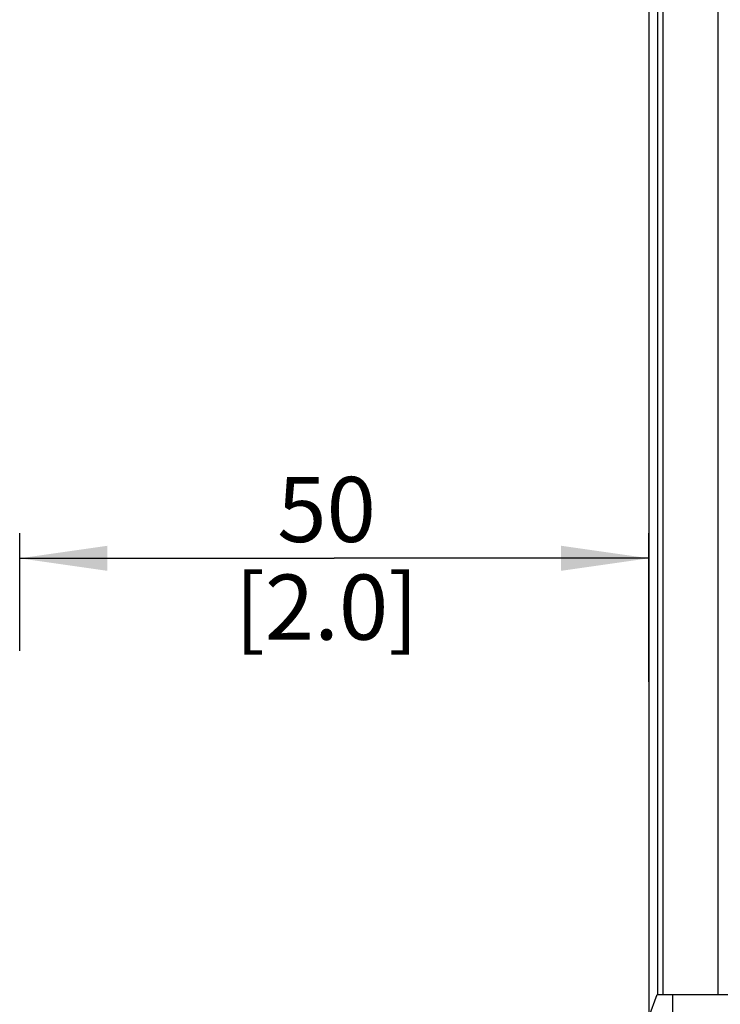
# Model space of a CAD drawing. Units: millimetres. Extents: x 0 to 594, y 0 to 420.
# Drawn here: x 59 to 87, y 239 to 278 of the extents above; entities that cross this region are included whole.
import ezdxf

# ---------------------------------------------------------------- set-up
doc = ezdxf.new("R2010")
doc.units = ezdxf.units.MM
doc.header["$LTSCALE"] = 32.67
doc.layers.get('0').update_dxf_attribs({"linetype": 'CONTINUOUS'})
doc.styles.get("Standard").update_dxf_attribs({"font": 'myriadpro-light.otf'})
doc.dimstyles.new('DIMSTYLE_1', dxfattribs={"dimtxt": 2.6, "dimasz": 3.5, "dimexe": 1, "dimexo": 0, "dimgap": 0.65, "dimtad": 1, "dimdsep": 46, "dimtxsty": 'STANDARD', "dimblk": '_FILLED', "dimblk1": '_FILLED', "dimblk2": '_FILLED', "dimcen": 0.09, "dimclrt": 5, "dimadec": 0, "dimazin": 0, "dimtp": 0.1, "dimtm": 0.1, "dimtfac": 1, "dimtofl": 0, "dimtmove": 0, "dimatfit": 3, "dimldrblk": '_FILLED', "dimfxl": 1, "dimtolj": 1, "dimarcsym": 0})

# ---------------------------------------------------------------- blocks, each defined once
blk = doc.blocks.new('_FILLED')
at = {"color": 0, "linetype": 'BYBLOCK'}
blk.add_solid([(0, 0), (-1, 0.143), (-1, -0.143)], dxfattribs=at)
blk = doc.blocks.new('*D3')
at = {"color": 2, "linetype": 'CONTINUOUS'}
for p, q in [((59.159, 253.211), (59.159, 257.461)), ((84.263, 253.211), (84.263, 257.461)), ((59.159, 256.461), (71.711, 256.461)), ((84.263, 256.461), (71.711, 256.461)), ((59.159, 252.762), (59.159, 253.211)), ((84.263, 251.532), (84.263, 253.211))]:
    blk.add_line(p, q, dxfattribs=at)
at = {"color": 2, "linetype": 'CONTINUOUS', "xscale": 3.5, "yscale": 3.5, "zscale": 3.5, "rotation": 180}
blk.add_blockref('_FILLED', (59.159, 256.461), dxfattribs=at)
at = {"color": 2, "linetype": 'CONTINUOUS', "xscale": 3.5, "yscale": 3.5, "zscale": 3.5}
blk.add_blockref('_FILLED', (84.263, 256.461), dxfattribs=at)
at = {"color": 5, "linetype": 'CONTINUOUS', "insert": (71.403, 259.711), "char_height": 2.6, "width": 6.46403, "attachment_point": 2, "line_spacing_factor": 0.9}
blk.add_mtext('50\\P[2.0]', dxfattribs=at)

msp = doc.modelspace()

# ---------------------------------------------------------------- linework, layer by layer
at = {"color": 7, "linetype": 'CONTINUOUS'}
for p, q in [((84.263, 303.54), (84.263, 214.078)), ((87.013, 303.04), (87.013, 239.04)), ((84.263, 238.144), (84.598, 239.04)), ((84.598, 239.04), (121.429, 239.04)), ((85.213, 238.29), (85.213, 239.04))]:
    msp.add_line(p, q, dxfattribs=at)
at = {"color": 9, "linetype": 'CONTINUOUS'}
for p, q in [((84.608, 303.54), (84.608, 239.04)), ((84.825, 303.54), (84.825, 239.04))]:
    msp.add_line(p, q, dxfattribs=at)

# ---------------------------------------------------------------- dimensions: what is measured, and where the dimension line sits
at = {"color": 2, "linetype": 'CONTINUOUS'}
dim = msp.add_linear_dim(base=(59.159, 256.461), p1=(84.263, 251.532), p2=(59.159, 252.762), angle=180, text='50\\P[2.0]', dimstyle='DIMSTYLE_1', override={"dimtad": 4}, dxfattribs=at)
dim.commit()
dim.dimension.update_dxf_attribs({"geometry": '*D3', "text_midpoint": (71.403, 256.461), "dimtype": 160})

doc.saveas('drawing.dxf')
